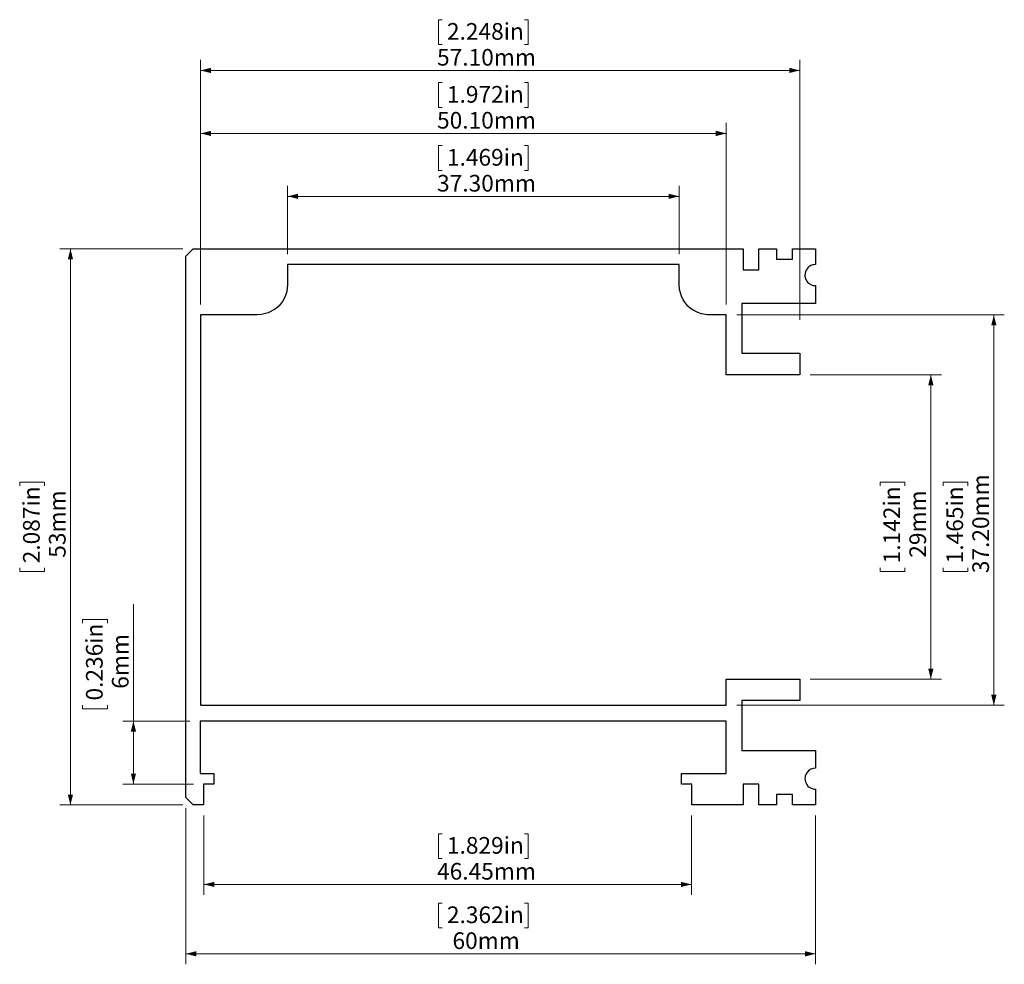
# Model space of a CAD drawing. Units: millimetres. Extents: x 104.2 to 198, y 88.2 to 178.2.
import ezdxf

# ---------------------------------------------------------------- set-up
doc = ezdxf.new("R2010")
doc.units = ezdxf.units.MM
doc.styles.add('SLDTEXTSTYLE0', font='TXT', dxfattribs={"width": 0.605})
doc.dimstyles.new('SLDDIMSTYLE0', dxfattribs={"dimtxt": 1.540991, "dimasz": 1, "dimexe": 0, "dimexo": 0.0625, "dimgap": 0.385248, "dimtad": 1, "dimrnd": 1e-09, "dimzin": 12, "dimdsep": 46, "dimtxsty": 'SLDTEXTSTYLE0', "dimsah": 1, "dimcen": 0.09, "dimadec": 0, "dimazin": 3, "dimtfac": 1, "dimtofl": 0, "dimtmove": 0, "dimatfit": 3, "dimfxl": 0, "dimfrac": 2, "dimtolj": 1, "dimtzin": 12, "dimarcsym": 0})
doc.dimstyles.new('SLDDIMSTYLE1', dxfattribs={"dimtxt": 1.540991, "dimasz": 1, "dimexe": 0, "dimexo": 0.0625, "dimgap": 0.385248, "dimtad": 1, "dimrnd": 1e-09, "dimzin": 4, "dimdsep": 46, "dimtxsty": 'SLDTEXTSTYLE0', "dimsah": 1, "dimcen": 0.09, "dimadec": 0, "dimazin": 1, "dimtfac": 1, "dimtofl": 0, "dimtmove": 0, "dimatfit": 3, "dimfxl": 0, "dimfrac": 2, "dimtolj": 1, "dimtzin": 12, "dimarcsym": 0})

# ---------------------------------------------------------------- blocks, each defined once
blk = doc.blocks.new('_D')
at = {"color": 8, "linetype": 'Continuous', "lineweight": 0}
for p, q in [((121.719, 102.362), (121.719, 94.793)), ((168.169, 102.362), (168.169, 94.793)), ((144.434, 100.629), (144.081, 100.629)), ((144.081, 100.629), (144.081, 98.263)), ((152.254, 100.629), (152.607, 100.629)), ((152.607, 100.629), (152.607, 98.263)), ((144.081, 98.263), (144.434, 98.263)), ((152.607, 98.263), (152.254, 98.263)), ((168.169, 95.793), (121.719, 95.793))]:
    blk.add_line(p, q, dxfattribs=at)
for points in [[(121.719, 95.793), (122.719, 95.543), (122.719, 96.043)], [(168.169, 95.793), (167.169, 96.043), (167.169, 95.543)]]:
    blk.add_solid(points, dxfattribs=at)
at = {"color": 8, "linetype": 'Continuous', "lineweight": 0, "char_height": 1.5875, "attachment_point": 1, "style": 'SLDTEXTSTYLE0'}
for s, insert in [('1.829in', (144.875, 100.309)), ('46.45mm', (143.934, 97.84))]:
    blk.add_mtext(s, dxfattribs=dict(at, insert=insert))
blk = doc.blocks.new('_D_1')
at = {"color": 8, "linetype": 'Continuous', "lineweight": 0}
for p, q in [((119.694, 156.362), (107.994, 156.362)), ((108.994, 156.362), (108.994, 103.362)), ((104.158, 133.772), (104.158, 134.125)), ((104.158, 134.125), (106.525, 134.125)), ((106.525, 134.125), (106.525, 133.772)), ((104.158, 125.953), (104.158, 125.6)), ((106.525, 125.6), (106.525, 125.953)), ((104.158, 125.6), (106.525, 125.6)), ((119.694, 103.362), (107.994, 103.362))]:
    blk.add_line(p, q, dxfattribs=at)
for points in [[(108.994, 156.362), (108.744, 155.362), (109.244, 155.362)], [(108.994, 103.362), (109.244, 104.362), (108.744, 104.362)]]:
    blk.add_solid(points, dxfattribs=at)
at = {"color": 8, "linetype": 'Continuous', "lineweight": 0, "char_height": 1.5875, "attachment_point": 1, "rotation": 90, "style": 'SLDTEXTSTYLE0'}
for s, insert in [('2.087in', (104.478, 126.394)), ('53mm', (106.948, 126.923))]:
    blk.add_mtext(s, dxfattribs=dict(at, insert=insert))
blk = doc.blocks.new('_D_2')
at = {"color": 8, "linetype": 'Continuous', "lineweight": 0}
for p, q in [((119.994, 103.062), (119.994, 88.181)), ((179.994, 102.362), (179.994, 88.181)), ((144.434, 94.017), (144.081, 94.017)), ((144.081, 94.017), (144.081, 91.65)), ((152.254, 94.017), (152.607, 94.017)), ((152.607, 94.017), (152.607, 91.65)), ((144.081, 91.65), (144.434, 91.65)), ((152.607, 91.65), (152.254, 91.65)), ((179.994, 89.181), (119.994, 89.181))]:
    blk.add_line(p, q, dxfattribs=at)
for points in [[(119.994, 89.181), (120.994, 88.931), (120.994, 89.431)], [(179.994, 89.181), (178.994, 89.431), (178.994, 88.931)]]:
    blk.add_solid(points, dxfattribs=at)
at = {"color": 8, "linetype": 'Continuous', "lineweight": 0, "char_height": 1.5875, "attachment_point": 1, "style": 'SLDTEXTSTYLE0'}
for s, insert in [('2.362in', (144.875, 93.696)), ('60mm', (145.404, 91.227))]:
    blk.add_mtext(s, dxfattribs=dict(at, insert=insert))
blk = doc.blocks.new('_D_3')
at = {"color": 8, "linetype": 'Continuous', "lineweight": 0}
for p, q in [((179.494, 144.363), (191.994, 144.363)), ((190.994, 144.363), (190.994, 115.362)), ((186.158, 133.772), (186.158, 134.125)), ((186.158, 134.125), (188.525, 134.125)), ((188.525, 134.125), (188.525, 133.772)), ((186.158, 125.953), (186.158, 125.6)), ((188.525, 125.6), (188.525, 125.953)), ((186.158, 125.6), (188.525, 125.6)), ((179.494, 115.362), (191.994, 115.362))]:
    blk.add_line(p, q, dxfattribs=at)
for points in [[(190.994, 144.363), (190.744, 143.363), (191.244, 143.363)], [(190.994, 115.362), (191.244, 116.362), (190.744, 116.362)]]:
    blk.add_solid(points, dxfattribs=at)
at = {"color": 8, "linetype": 'Continuous', "lineweight": 0, "char_height": 1.5875, "attachment_point": 1, "rotation": 90, "style": 'SLDTEXTSTYLE0'}
for s, insert in [('1.142in', (186.478, 126.394)), ('29mm', (188.948, 126.923))]:
    blk.add_mtext(s, dxfattribs=dict(at, insert=insert))
blk = doc.blocks.new('_D_4')
at = {"color": 8, "linetype": 'Continuous', "lineweight": 0}
for p, q in [((172.494, 150.063), (197.994, 150.063)), ((196.994, 150.063), (196.994, 112.862)), ((192.158, 133.772), (192.158, 134.125)), ((192.158, 134.125), (194.525, 134.125)), ((194.525, 134.125), (194.525, 133.772)), ((192.158, 125.953), (192.158, 125.6)), ((194.525, 125.6), (194.525, 125.953)), ((192.158, 125.6), (194.525, 125.6)), ((172.494, 112.862), (197.994, 112.862))]:
    blk.add_line(p, q, dxfattribs=at)
for points in [[(196.994, 150.063), (196.744, 149.063), (197.244, 149.063)], [(196.994, 112.862), (197.244, 113.862), (196.744, 113.862)]]:
    blk.add_solid(points, dxfattribs=at)
at = {"color": 8, "linetype": 'Continuous', "lineweight": 0, "char_height": 1.5875, "attachment_point": 1, "rotation": 90, "style": 'SLDTEXTSTYLE0'}
for s, insert in [('37.20mm', (194.948, 125.453)), ('1.465in', (192.478, 126.394))]:
    blk.add_mtext(s, dxfattribs=dict(at, insert=insert))
blk = doc.blocks.new('_D_5')
at = {"color": 8, "linetype": 'Continuous', "lineweight": 0}
for p, q in [((144.434, 178.198), (144.081, 178.198)), ((144.081, 178.198), (144.081, 175.832)), ((152.254, 178.198), (152.607, 178.198)), ((152.607, 178.198), (152.607, 175.832)), ((144.081, 175.832), (144.434, 175.832)), ((152.607, 175.832), (152.254, 175.832)), ((121.394, 151.063), (121.394, 174.362)), ((178.494, 149.612), (178.494, 174.362)), ((178.494, 173.362), (121.394, 173.362))]:
    blk.add_line(p, q, dxfattribs=at)
for points in [[(121.394, 173.362), (122.394, 173.112), (122.394, 173.612)], [(178.494, 173.362), (177.494, 173.612), (177.494, 173.112)]]:
    blk.add_solid(points, dxfattribs=at)
at = {"color": 8, "linetype": 'Continuous', "lineweight": 0, "char_height": 1.5875, "attachment_point": 1, "style": 'SLDTEXTSTYLE0'}
for s, insert in [('2.248in', (144.875, 177.878)), ('57.10mm', (143.934, 175.409))]:
    blk.add_mtext(s, dxfattribs=dict(at, insert=insert))
blk = doc.blocks.new('_D_6')
at = {"color": 8, "linetype": 'Continuous', "lineweight": 0}
for p, q in [((144.434, 166.198), (144.081, 166.198)), ((144.081, 166.198), (144.081, 163.832)), ((152.254, 166.198), (152.607, 166.198)), ((152.607, 166.198), (152.607, 163.832)), ((144.081, 163.832), (144.434, 163.832)), ((152.607, 163.832), (152.254, 163.832)), ((129.694, 155.863), (129.694, 162.363)), ((166.994, 155.863), (166.994, 162.363)), ((166.994, 161.363), (129.694, 161.363))]:
    blk.add_line(p, q, dxfattribs=at)
for points in [[(129.694, 161.363), (130.694, 161.113), (130.694, 161.613)], [(166.994, 161.363), (165.994, 161.613), (165.994, 161.113)]]:
    blk.add_solid(points, dxfattribs=at)
at = {"color": 8, "linetype": 'Continuous', "lineweight": 0, "char_height": 1.5875, "attachment_point": 1, "style": 'SLDTEXTSTYLE0'}
for s, insert in [('1.469in', (144.875, 165.878)), ('37.30mm', (143.934, 163.409))]:
    blk.add_mtext(s, dxfattribs=dict(at, insert=insert))
blk = doc.blocks.new('_D_7')
at = {"color": 8, "linetype": 'Continuous', "lineweight": 0}
for p, q in [((144.434, 172.198), (144.081, 172.198)), ((144.081, 172.198), (144.081, 169.832)), ((152.254, 172.198), (152.607, 172.198)), ((152.607, 172.198), (152.607, 169.832)), ((144.081, 169.832), (144.434, 169.832)), ((152.607, 169.832), (152.254, 169.832)), ((121.394, 151.063), (121.394, 168.362)), ((171.494, 151.063), (171.494, 168.362)), ((171.494, 167.362), (121.394, 167.362))]:
    blk.add_line(p, q, dxfattribs=at)
for points in [[(121.394, 167.362), (122.394, 167.112), (122.394, 167.612)], [(171.494, 167.362), (170.494, 167.612), (170.494, 167.112)]]:
    blk.add_solid(points, dxfattribs=at)
at = {"color": 8, "linetype": 'Continuous', "lineweight": 0, "char_height": 1.5875, "attachment_point": 1, "style": 'SLDTEXTSTYLE0'}
for s, insert in [('1.972in', (144.875, 171.878)), ('50.10mm', (143.934, 169.409))]:
    blk.add_mtext(s, dxfattribs=dict(at, insert=insert))
blk = doc.blocks.new('_D_8')
at = {"color": 8, "linetype": 'Continuous', "lineweight": 0}
for p, q in [((114.994, 111.363), (114.994, 122.492)), ((110.158, 120.699), (110.158, 121.052)), ((110.158, 121.052), (112.525, 121.052)), ((112.525, 121.052), (112.525, 120.699)), ((110.158, 112.879), (110.158, 112.526)), ((112.525, 112.526), (112.525, 112.879)), ((110.158, 112.526), (112.525, 112.526)), ((120.369, 111.363), (113.994, 111.363)), ((114.994, 105.362), (114.994, 111.363)), ((120.719, 105.362), (113.994, 105.362))]:
    blk.add_line(p, q, dxfattribs=at)
for points in [[(114.994, 111.363), (114.744, 110.363), (115.244, 110.363)], [(114.994, 105.362), (115.244, 106.362), (114.744, 106.362)]]:
    blk.add_solid(points, dxfattribs=at)
at = {"color": 8, "linetype": 'Continuous', "lineweight": 0, "char_height": 1.5875, "attachment_point": 1, "rotation": 90, "style": 'SLDTEXTSTYLE0'}
for s, insert in [('0.236in', (110.478, 113.32)), ('6mm', (112.948, 114.437))]:
    blk.add_mtext(s, dxfattribs=dict(at, insert=insert))

msp = doc.modelspace()

# ---------------------------------------------------------------- linework, layer by layer
msp.add_lwpolyline([(121.394, 150.063), (121.394, 112.862), (171.494, 112.862), (171.494, 115.362), (178.494, 115.362), (178.494, 113.312), (172.994, 113.312), (172.994, 108.563), (179.994, 108.563), (179.994, 106.864), (179.808, 106.847), (179.566, 106.768), (179.47, 106.716), (179.324, 106.606), (179.173, 106.434), (179.076, 106.262), (179.03, 106.129), (179, 105.971), (178.994, 105.864), (179.009, 105.691), (179.036, 105.576), (179.128, 105.364), (179.275, 105.169), (179.385, 105.071), (179.524, 104.982), (179.838, 104.876), (179.994, 104.876), (179.994, 103.362), (177.794, 103.362), (177.794, 104.363), (176.294, 104.363), (176.294, 103.362), (174.594, 103.362), (174.594, 105.362), (173.094, 105.362), (173.094, 103.362), (168.219, 103.362), (168.219, 105.362), (167.219, 105.362), (167.219, 106.363), (171.494, 106.363), (171.494, 111.363), (121.369, 111.363), (121.369, 106.363), (122.669, 106.363), (122.669, 105.362), (121.669, 105.362), (121.669, 103.362), (120.694, 103.362), (119.994, 104.062), (119.994, 155.662), (120.694, 156.362), (173.094, 156.362), (173.094, 154.362), (174.594, 154.362), (174.594, 156.362), (176.294, 156.362), (176.294, 155.363), (177.794, 155.363), (177.794, 156.362), (179.994, 156.362), (179.994, 154.861), (179.85, 154.85), (179.731, 154.826), (179.559, 154.761), (179.411, 154.673), (179.284, 154.565), (179.195, 154.462), (179.107, 154.323), (179.046, 154.178), (178.994, 153.861), (178.998, 153.77), (179.048, 153.537), (179.156, 153.315), (179.244, 153.199), (179.383, 153.069), (179.612, 152.937), (179.792, 152.881), (179.994, 152.861), (179.994, 151.163), (172.994, 151.163), (172.994, 146.412), (178.494, 146.412), (178.494, 144.363), (171.494, 144.363), (171.494, 150.063), (169.691, 150.07), (169.138, 150.163), (168.774, 150.288), (168.401, 150.477), (168.102, 150.682), (167.844, 150.912), (167.541, 151.267), (167.38, 151.516), (167.215, 151.853), (167.031, 152.501), (166.994, 152.963), (166.994, 154.863), (129.694, 154.863), (129.694, 152.963), (129.617, 152.297), (129.463, 151.827), (129.19, 151.328), (128.845, 150.912), (128.514, 150.627), (127.85, 150.262), (127.192, 150.09), (126.794, 150.063), (121.394, 150.063)])

# ---------------------------------------------------------------- dimensions: what is measured, and where the dimension line sits
at = {"color": 8, "linetype": 'Continuous', "lineweight": 0}
for base, p1, p2, dimstyle, picture, middle in [((121.394, 173.362), (178.494, 148.612), (121.394, 150.063), 'SLDDIMSTYLE1', '_D_5', (148.344, 173.362)), ((121.394, 167.362), (171.494, 150.063), (121.394, 150.063), 'SLDDIMSTYLE1', '_D_7', (148.344, 167.362)), ((129.694, 161.363), (166.994, 154.863), (129.694, 154.863), 'SLDDIMSTYLE1', '_D_6', (148.344, 161.363)), ((119.994, 89.181), (179.994, 103.362), (119.994, 104.062), 'SLDDIMSTYLE0', '_D_2', (148.344, 89.181)), ((121.719, 95.793), (168.169, 103.362), (121.719, 103.362), 'SLDDIMSTYLE0', '_D', (148.344, 95.793))]:
    dim = msp.add_linear_dim(base=base, p1=p1, p2=p2, dimstyle=dimstyle, dxfattribs=at)
    dim.commit()
    dim.dimension.update_dxf_attribs({"geometry": picture, "text_midpoint": middle, "dimtype": 160})
for base, p1, p2, dimstyle, picture, middle in [((108.994, 103.362), (120.694, 156.362), (120.694, 103.362), 'SLDDIMSTYLE0', '_D_1', (108.994, 129.862)), ((196.994, 112.862), (171.494, 150.063), (171.494, 112.862), 'SLDDIMSTYLE1', '_D_4', (196.994, 129.862)), ((190.994, 115.362), (178.494, 144.363), (178.494, 115.362), 'SLDDIMSTYLE0', '_D_3', (190.994, 129.863)), ((114.994, 111.363), (121.719, 105.362), (121.369, 111.363), 'SLDDIMSTYLE0', '_D_8', (114.994, 116.789))]:
    dim = msp.add_linear_dim(base=base, p1=p1, p2=p2, angle=90, dimstyle=dimstyle, dxfattribs=at)
    dim.commit()
    dim.dimension.update_dxf_attribs({"geometry": picture, "text_midpoint": middle, "dimtype": 160})

doc.saveas('drawing.dxf')
